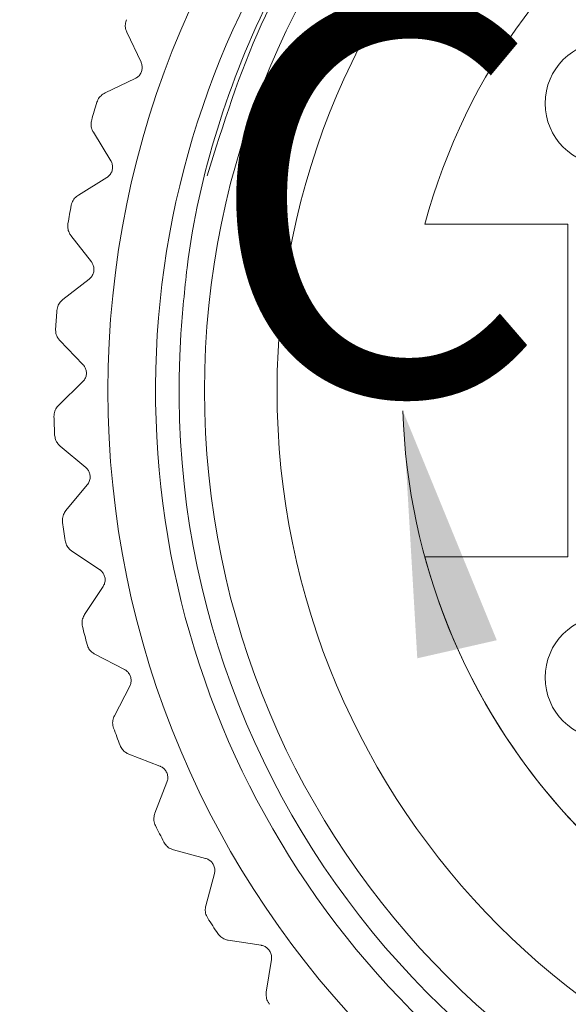
# Model space of a CAD drawing. Units: inches. Extents: x 0.4 to 16.6, y 0.2 to 10.8.
# Drawn here: x 5.7 to 6.1, y 2.9 to 3.5 of the extents above; entities that cross this region are included whole.
import ezdxf

# ---------------------------------------------------------------- set-up
doc = ezdxf.new("R2010")
doc.units = ezdxf.units.IN
doc.header["$MEASUREMENT"] = 0
doc.layers.add('FORMAT', color=7, linetype='Continuous')
doc.styles.add('SLDTEXTSTYLE0', font='TXT', dxfattribs={"width": 0.75})
doc.dimstyles.new('SLDDIMSTYLE2', dxfattribs={"dimtxt": 0.166667, "dimasz": 0.156, "dimexe": 0, "dimexo": 0.0625, "dimgap": 0.041667, "dimtad": 0, "dimtih": 1, "dimtoh": 1, "dimdec": 1, "dimrnd": 1e-09, "dimzin": 12, "dimdsep": 46, "dimtxsty": 'SLDTEXTSTYLE0', "dimsah": 1, "dimcen": 0.09, "dimadec": 0, "dimazin": 3, "dimtfac": 1, "dimtdec": 1, "dimtmove": 0, "dimatfit": 0, "dimfxl": 0, "dimfrac": 2, "dimtolj": 1, "dimtzin": 12, "dimarcsym": 0})

# ---------------------------------------------------------------- blocks, each defined once
blk = doc.blocks.new('_D_4')
at = {"layer": 'FORMAT', "color": 7}
for p, q in [((5.01877, 3.90052), (5.01877, 4.40052)), ((6.31917, 3.90052), (4.89377, 3.90052)), ((4.85338, 3.45287), (4.81958, 3.45287)), ((4.81958, 3.45287), (4.81958, 3.18805)), ((5.18417, 3.45287), (5.21796, 3.45287)), ((5.21796, 3.45287), (5.21796, 3.18805)), ((4.81958, 3.18805), (4.85338, 3.18805)), ((5.21796, 3.18805), (5.18417, 3.18805)), ((6.29666, 2.65732), (4.89377, 2.65732)), ((5.01877, 2.65732), (5.01877, 2.15732))]:
    blk.add_line(p, q, dxfattribs=at)
for points in [[(5.01877, 3.90052), (5.04477, 4.05652), (4.99277, 4.05652)], [(5.01877, 2.65732), (4.99277, 2.50132), (5.04477, 2.50132)]]:
    blk.add_solid(points, dxfattribs=at)
at = {"layer": 'FORMAT', "color": 7, "char_height": 0.166667, "attachment_point": 1, "style": 'SLDTEXTSTYLE0'}
for s, insert in [('32', (4.89563, 3.4029)), ('1.2', (4.86492, 3.14688))]:
    blk.add_mtext(s, dxfattribs=dict(at, insert=insert))

msp = doc.modelspace()

# ---------------------------------------------------------------- linework, layer by layer
at = {"color": 7, "linetype": 'Continuous', "lineweight": 15}
for p, q in [((5.80174, 3.48795), (5.79266, 3.50713)), ((5.77882, 3.46839), (5.798, 3.47747)), ((5.78245, 3.42518), (5.77135, 3.44326)), ((5.76178, 3.40325), (5.77986, 3.41435)), ((6.07402, 3.38468), (5.98273, 3.38468)), ((6.07402, 3.17268), (6.07402, 3.38468)), ((5.77007, 3.36068), (5.75707, 3.37746)), ((5.75189, 3.33664), (5.76866, 3.34964)), ((5.76472, 3.29523), (5.74999, 3.3105)), ((5.74925, 3.26936), (5.76452, 3.28409)), ((5.76649, 3.22958), (5.75019, 3.24317)), ((5.7539, 3.20219), (5.76749, 3.21849)), ((5.77534, 3.1645), (5.75767, 3.17625)), ((5.98273, 3.17268), (6.07402, 3.17268)), ((5.76579, 3.13592), (5.77754, 3.15359)), ((5.79118, 3.10077), (5.77234, 3.11054)), ((5.78477, 3.07132), (5.79454, 3.09015)), ((5.81381, 3.03912), (5.79403, 3.04679)), ((5.81063, 3.00915), (5.8183, 3.02893)), ((5.84298, 2.98028), (5.82249, 2.98577)), ((5.84305, 2.95014), (5.84855, 2.97063)), ((5.87834, 2.92494), (5.85737, 2.92818)), ((5.88167, 2.89498), (5.88491, 2.91595))]:
    msp.add_line(p, q, dxfattribs=at)
for centre, radius in [((6.37102, 3.27868), 0.59036), ((6.37102, 3.27868), 0.52875), ((6.37102, 3.27868), 0.4825), ((6.09902, 3.46168), 0.0395), ((6.09902, 3.09568), 0.0395)]:
    msp.add_circle(centre, radius, dxfattribs=at)
for centre, radius, start, end in [((6.37102, 3.27868), 0.56, 40.40544, 316.77154), ((6.37102, 3.27868), 0.4025, 195.26917, 164.73083), ((6.37232, 3.27829), 0.62636, 162.90809, 163.9828), ((6.37478, 3.278), 0.62882, 169.11738, 170.18787), ((6.37014, 3.27874), 0.62412, 175.32003, 176.39859), ((6.37102, 3.27868), 0.545, 176.21397, 353.9712), ((6.37136, 3.27869), 0.62534, 181.52791, 182.60435), ((6.37518, 3.27928), 0.6292, 187.73793, 188.80778), ((6.36871, 3.27809), 0.62262, 193.9398, 195.02096), ((6.37427, 3.27991), 0.62847, 200.15152, 201.22262), ((6.36815, 3.27722), 0.62178, 206.3523, 207.43491), ((6.37248, 3.27963), 0.62674, 212.56375, 213.6378)]:
    msp.add_arc(centre, radius, start, end, dxfattribs=at)
at = {"color": 7, "linetype": 'Continuous', "lineweight": 0}
msp.add_arc((6.37102, 3.27868), 0.4025, 181.83494, 142.04549, dxfattribs=at)
at = {"color": 7, "linetype": 'Continuous', "lineweight": 15}
for points, knots in [([(5.82721, 3.31468), (5.82831, 3.32877), (5.83174, 3.37295), (5.84835, 3.44689), (5.87697, 3.51813), (5.90716, 3.5719), (5.94142, 3.62254), (5.9926, 3.68095), (6.0528, 3.72986), (6.10551, 3.76257), (6.15996, 3.79039), (6.23296, 3.81683), (6.30948, 3.83065), (6.3718, 3.83384), (6.43364, 3.83181), (6.51125, 3.81946), (6.60035, 3.78934), (6.68372, 3.74413), (6.74926, 3.69362), (6.78417, 3.65598), (6.79745, 3.64167)], [0, 0, 0, 0, 0.032402, 0.101563, 0.172729, 0.207637, 0.242792, 0.312791, 0.384819, 0.419728, 0.454878, 0.524877, 0.596906, 0.632233, 0.66781, 0.738647, 0.811539, 0.882376, 0.955267, 1, 1, 1, 1]), ([(6.91301, 3.22144), (6.91395, 3.23231), (6.91803, 3.27936), (6.91301, 3.36275), (6.88632, 3.46638), (6.84055, 3.56194), (6.77707, 3.64747), (6.6966, 3.72028), (6.60266, 3.77601), (6.50087, 3.81155), (6.39579, 3.82647), (6.2898, 3.82109), (6.18521, 3.79488), (6.08664, 3.74786), (5.99984, 3.68263), (5.92923, 3.60309), (5.87465, 3.51376), (5.85415, 3.44819), (5.84396, 3.41561)], [0, 0, 0, 0, 0.02009, 0.087013, 0.152623, 0.216106, 0.28101, 0.347636, 0.414707, 0.480894, 0.54497, 0.609045, 0.675232, 0.742303, 0.80893, 0.873833, 0.937316, 1, 1, 1, 1]), ([(5.79245, 3.51506), (5.79215, 3.51411), (5.79158, 3.51223), (5.79176, 3.50944), (5.79239, 3.50783), (5.79266, 3.50713)], [0, 0, 0, 0, 0.365659, 0.721156, 1, 1, 1, 1]), ([(5.798, 3.47747), (5.79871, 3.47789), (5.80016, 3.47875), (5.80167, 3.48079), (5.80248, 3.4831), (5.80256, 3.48544), (5.80216, 3.48705), (5.80179, 3.48784), (5.80174, 3.48795)], [0, 0, 0, 0, 0.1993635, 0.4084021, 0.6035084, 0.7864817, 0.9708475, 1, 1, 1, 1]), ([(5.77882, 3.46839), (5.77792, 3.46785), (5.77608, 3.46676), (5.77441, 3.4645), (5.77383, 3.46293), (5.77363, 3.46238)], [0, 0, 0, 0, 0.38315, 0.783846, 1, 1, 1, 1]), ([(5.77028, 3.45112), (5.77009, 3.45014), (5.76972, 3.44821), (5.7702, 3.44546), (5.771, 3.44393), (5.77135, 3.44326)], [0, 0, 0, 0, 0.365663, 0.721165, 1, 1, 1, 1]), ([(5.77986, 3.41435), (5.78052, 3.41484), (5.78188, 3.41585), (5.78316, 3.41805), (5.78371, 3.42043), (5.78354, 3.42277), (5.78296, 3.42432), (5.78251, 3.42507), (5.78245, 3.42518)], [0, 0, 0, 0, 0.199374, 0.40841, 0.603522, 0.786498, 0.970869, 1, 1, 1, 1]), ([(5.76178, 3.40325), (5.76095, 3.40262), (5.75924, 3.40133), (5.75782, 3.39891), (5.75741, 3.39729), (5.75727, 3.39672)], [0, 0, 0, 0, 0.38316, 0.783859, 1, 1, 1, 1]), ([(5.75516, 3.38516), (5.75508, 3.38416), (5.75492, 3.3822), (5.7557, 3.37952), (5.75665, 3.37809), (5.75707, 3.37746)], [0, 0, 0, 0, 0.365664, 0.721166, 1, 1, 1, 1]), ([(5.76866, 3.34964), (5.76926, 3.3502), (5.7705, 3.35135), (5.77154, 3.35368), (5.77183, 3.3561), (5.77141, 3.3584), (5.77066, 3.35989), (5.77014, 3.36059), (5.77007, 3.36068)], [0, 0, 0, 0, 0.199373, 0.408415, 0.603524, 0.786496, 0.97087, 1, 1, 1, 1]), ([(5.75189, 3.33664), (5.75112, 3.33593), (5.74956, 3.33447), (5.74841, 3.33191), (5.74818, 3.33025), (5.7481, 3.32967)], [0, 0, 0, 0, 0.383154, 0.783852, 1, 1, 1, 1]), ([(5.74726, 3.31795), (5.74728, 3.31695), (5.74734, 3.31498), (5.7484, 3.3124), (5.74951, 3.31108), (5.74999, 3.3105)], [0, 0, 0, 0, 0.365657, 0.721149, 1, 1, 1, 1]), ([(5.76452, 3.28409), (5.76506, 3.28472), (5.76617, 3.286), (5.76694, 3.28842), (5.76697, 3.29086), (5.7663, 3.29311), (5.7654, 3.2945), (5.7648, 3.29514), (5.76472, 3.29523)], [0, 0, 0, 0, 0.199387, 0.408415, 0.603522, 0.786494, 0.970858, 1, 1, 1, 1]), ([(5.74925, 3.26936), (5.74857, 3.26857), (5.74717, 3.26695), (5.74631, 3.26428), (5.74626, 3.2626), (5.74624, 3.26202)], [0, 0, 0, 0, 0.383144, 0.783857, 1, 1, 1, 1]), ([(5.74667, 3.25028), (5.7468, 3.24929), (5.74707, 3.24734), (5.7484, 3.24489), (5.74965, 3.24369), (5.75019, 3.24317)], [0, 0, 0, 0, 0.365664, 0.721166, 1, 1, 1, 1]), ([(5.76749, 3.21849), (5.76796, 3.21917), (5.76892, 3.22056), (5.76943, 3.22305), (5.76919, 3.22548), (5.76829, 3.22764), (5.76724, 3.22893), (5.76658, 3.2295), (5.76649, 3.22958)], [0, 0, 0, 0, 0.199375, 0.408411, 0.603521, 0.786497, 0.970861, 1, 1, 1, 1]), ([(5.7539, 3.20219), (5.75331, 3.20133), (5.7521, 3.19957), (5.75153, 3.19682), (5.75166, 3.19515), (5.75171, 3.19457)], [0, 0, 0, 0, 0.383139, 0.783853, 1, 1, 1, 1]), ([(5.7534, 3.18294), (5.75364, 3.18197), (5.75411, 3.18006), (5.75571, 3.17777), (5.75707, 3.17671), (5.75767, 3.17625)], [0, 0, 0, 0, 0.365667, 0.721178, 1, 1, 1, 1]), ([(5.77754, 3.15359), (5.77793, 3.15431), (5.77873, 3.1558), (5.77897, 3.15833), (5.77847, 3.16073), (5.77734, 3.16277), (5.77616, 3.16394), (5.77544, 3.16444), (5.77534, 3.1645)], [0, 0, 0, 0, 0.199372, 0.408407, 0.603516, 0.786496, 0.97087, 1, 1, 1, 1]), ([(5.76579, 3.13592), (5.76529, 3.135), (5.76428, 3.13311), (5.76401, 3.13032), (5.76432, 3.12868), (5.76443, 3.1281)], [0, 0, 0, 0, 0.383144, 0.783854, 1, 1, 1, 1]), ([(5.76737, 3.11672), (5.76771, 3.11579), (5.76839, 3.11394), (5.77022, 3.11183), (5.7717, 3.11093), (5.77234, 3.11054)], [0, 0, 0, 0, 0.365659, 0.721183, 1, 1, 1, 1]), ([(5.79454, 3.09015), (5.79485, 3.09092), (5.79549, 3.09248), (5.79545, 3.09503), (5.7947, 3.09735), (5.79335, 3.09926), (5.79205, 3.1003), (5.79128, 3.10071), (5.79118, 3.10077)], [0, 0, 0, 0, 0.199345, 0.408383, 0.603492, 0.786468, 0.970844, 1, 1, 1, 1]), ([(5.78477, 3.07132), (5.78438, 3.07035), (5.78358, 3.06837), (5.78361, 3.06556), (5.7841, 3.06396), (5.78427, 3.0634)], [0, 0, 0, 0, 0.383153, 0.783858, 1, 1, 1, 1]), ([(5.78842, 3.05241), (5.78886, 3.05151), (5.78974, 3.04975), (5.79179, 3.04785), (5.79335, 3.04712), (5.79403, 3.04679)], [0, 0, 0, 0, 0.365665, 0.721156, 1, 1, 1, 1]), ([(5.8183, 3.02893), (5.81853, 3.02972), (5.819, 3.03135), (5.81868, 3.03387), (5.81768, 3.0361), (5.81613, 3.03786), (5.81474, 3.03874), (5.81392, 3.03907), (5.81381, 3.03912)], [0, 0, 0, 0, 0.19932, 0.408363, 0.603485, 0.786457, 0.970825, 1, 1, 1, 1]), ([(5.81063, 3.00915), (5.81034, 3.00814), (5.80976, 3.00608), (5.81009, 3.0033), (5.81075, 3.00176), (5.81098, 3.00122)], [0, 0, 0, 0, 0.38315, 0.783853, 1, 1, 1, 1]), ([(5.8163, 2.99074), (5.81684, 2.9899), (5.8179, 2.98824), (5.82014, 2.98658), (5.82177, 2.98602), (5.82249, 2.98577)], [0, 0, 0, 0, 0.3656581, 0.7211755, 1, 1, 1, 1]), ([(5.84855, 2.97063), (5.84869, 2.97145), (5.84897, 2.97311), (5.84839, 2.97559), (5.84715, 2.9777), (5.84542, 2.97928), (5.84394, 2.98001), (5.84309, 2.98025), (5.84298, 2.98028)], [0, 0, 0, 0, 0.19928, 0.408326, 0.603451, 0.786427, 0.970803, 1, 1, 1, 1]), ([(5.84305, 2.95014), (5.84288, 2.94911), (5.84252, 2.947), (5.84316, 2.94427), (5.84398, 2.94281), (5.84427, 2.9423)], [0, 0, 0, 0, 0.383146, 0.783847, 1, 1, 1, 1]), ([(5.85068, 2.93245), (5.85131, 2.93168), (5.85254, 2.93014), (5.85495, 2.92873), (5.85663, 2.92835), (5.85737, 2.92818)], [0, 0, 0, 0, 0.3656658, 0.7211583, 1, 1, 1, 1]), ([(5.88491, 2.91595), (5.88497, 2.91677), (5.88507, 2.91846), (5.88422, 2.92086), (5.88277, 2.92282), (5.88088, 2.9242), (5.87932, 2.92477), (5.87846, 2.92492), (5.87834, 2.92494)], [0, 0, 0, 0, 0.199223, 0.408273, 0.603398, 0.786387, 0.970741, 1, 1, 1, 1]), ([(5.88167, 2.89498), (5.88161, 2.89394), (5.88148, 2.8918), (5.88241, 2.88915), (5.88338, 2.88779), (5.88372, 2.88732)], [0, 0, 0, 0, 0.383154, 0.783852, 1, 1, 1, 1])]:
    msp.add_open_spline(points, degree=3, knots=knots, dxfattribs=at)
at = {"color": 7, "linetype": 'Continuous', "lineweight": 0}
msp.add_solid([(5.96873, 3.26579), (5.97794, 3.10791), (6.02865, 3.11943)], dxfattribs=at)

# ---------------------------------------------------------------- texts
at = {"color": 7, "linetype": 'Continuous', "lineweight": 0, "insert": (5.8427, 3.52623), "char_height": 0.25, "attachment_point": 1, "style": 'SLDTEXTSTYLE0'}
msp.add_mtext('C', dxfattribs=at)

# ---------------------------------------------------------------- dimensions: what is measured, and where the dimension line sits
at = {"layer": 'FORMAT', "color": 7}
dim = msp.add_linear_dim(base=(5.01877, 2.65732), p1=(6.36917, 3.90052), p2=(6.34666, 2.65732), angle=90, dimstyle='SLDDIMSTYLE2', dxfattribs=at)
dim.commit()
dim.dimension.update_dxf_attribs({"geometry": '_D_4', "text_midpoint": (5.01877, 3.20935), "dimtype": 160})

doc.saveas('drawing.dxf')
